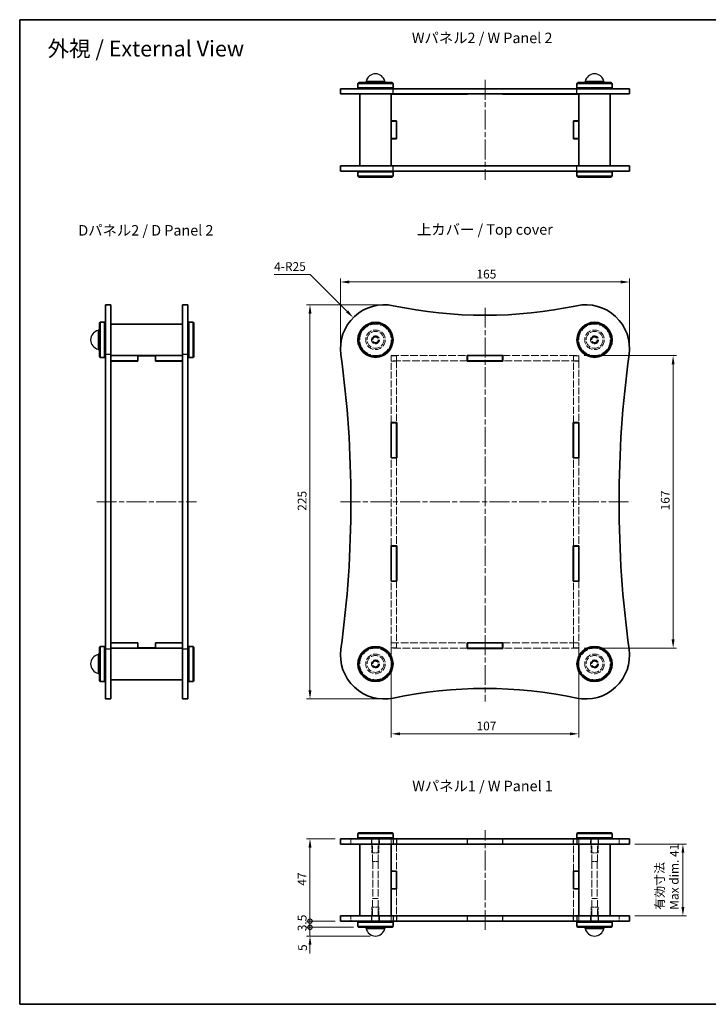
# Model space of a CAD drawing. Units: millimetres. Extents: x 29 to 3588, y 16 to 718.
# Drawn here: x 821 to 1214, y 16 to 578 of the extents above; entities that cross this region are included whole.
import ezdxf

# ---------------------------------------------------------------- set-up
doc = ezdxf.new("R2010")
doc.units = ezdxf.units.MM
doc.header["$LTSCALE"] = 2
doc.linetypes.add('CHAIN', pattern=[0.3543, 0.2362, -0.0295, 0.0591, -0.0295])
doc.linetypes.add('DASHED', pattern=[0.2067, 0.1654, -0.0413])
doc.layers.get('Defpoints').update_dxf_attribs({"lineweight": 25})
for name, color, linetype, lineweight in [('Border (ISO)', 7, 'Continuous', 35), ('Centerline (ISO)', 131, 'Continuous', 18), ('Dimension (ISO)', 7, 'Continuous', 18), ('Dimension (ISO) @ 1', 7, 'Continuous', 18), ('Hidden (ISO)', 7, 'DASHED', 18), ('Hidden Narrow (ISO)', 7, 'DASHED', 18), ('Symbol (ISO)', 7, 'Continuous', 18), ('TK1', 7, 'Continuous', 25), ('Visible (ISO)', 7, 'Continuous', 35), ('Visible Narrow (ISO)', 7, 'Continuous', 25)]:
    doc.layers.add(name, color=color, linetype=linetype, lineweight=lineweight)
doc.styles.add('Note Text (TK)', font='MS PGothic.ttf')
doc.dimstyles.new('Default - Method 1b (TK)', dxfattribs={"dimscale": 2, "dimtxt": 2.5, "dimasz": 2.5, "dimexe": 1, "dimexo": 1.5, "dimgap": 1, "dimtad": 1, "dimtoh": 1, "dimrnd": 1e-08, "dimdsep": 46, "dimtxsty": 'Note Text (TK)', "dimcen": 0.09, "dimdle": 5, "dimclrd": 100, "dimclre": 100, "dimclrt": 7, "dimadec": 1, "dimazin": 1, "dimtfac": 1, "dimtmove": 0, "dimatfit": 3, "dimfxl": 1, "dimtolj": 1, "dimlwd": -1, "dimlwe": -1, "dimarcsym": 0})

# ---------------------------------------------------------------- blocks, each defined once
blk = doc.blocks.new('図面枠 tk図枠')
at = {"layer": 'Border (ISO)'}
for p, q in [((14.5, 289), (405.5, 289)), ((14.5, 289), (14.5, 8)), ((14.5, 8), (405.5, 8))]:
    blk.add_line(p, q, dxfattribs=at)
blk = doc.blocks.new('*D18')
at = {"layer": 'Defpoints', "color": 0}
for p in [(1169.06, 428.28), (1004.06, 390.28), (1169.06, 390.28)]:
    blk.add_point(p, dxfattribs=at)
at = {"layer": 'Dimension (ISO)', "color": 100}
for p, q in [((1004.06, 393.28), (1004.06, 430.28)), ((1009.06, 428.28), (1164.06, 428.28)), ((1169.06, 393.28), (1169.06, 430.28))]:
    blk.add_line(p, q, dxfattribs=at)
for points in [[(1009.06, 429.11), (1009.06, 427.44), (1004.06, 428.28)], [(1164.06, 429.11), (1164.06, 427.44), (1169.06, 428.28)]]:
    blk.add_solid(points, dxfattribs=at)
at = {"layer": 'Dimension (ISO)', "color": 7, "insert": (1081.67, 432.78), "char_height": 5, "attachment_point": 4, "style": 'Note Text (TK)'}
blk.add_mtext('\\A1;165', dxfattribs=at)
blk = doc.blocks.new('*D19')
at = {"layer": 'Defpoints', "color": 0}
for p in [(1029.06, 415.28), (986.68, 190.28), (1029.06, 190.28)]:
    blk.add_point(p, dxfattribs=at)
at = {"layer": 'Dimension (ISO)', "color": 100}
for p, q in [((1026.06, 415.28), (984.68, 415.28)), ((986.68, 410.28), (986.68, 195.28)), ((1026.06, 190.28), (984.68, 190.28))]:
    blk.add_line(p, q, dxfattribs=at)
for points in [[(985.85, 410.28), (987.52, 410.28), (986.68, 415.28)], [(985.85, 195.28), (987.52, 195.28), (986.68, 190.28)]]:
    blk.add_solid(points, dxfattribs=at)
at = {"layer": 'Dimension (ISO)', "color": 7, "insert": (982.18, 297.69), "char_height": 5, "attachment_point": 4, "rotation": 90, "style": 'Note Text (TK)'}
blk.add_mtext('\\A1;225', dxfattribs=at)
blk = doc.blocks.new('*D20')
at = {"layer": 'Defpoints', "color": 0}
for p in [(1011.38, 407.96), (1029.06, 390.28)]:
    blk.add_point(p, dxfattribs=at)
at = {"layer": 'Dimension (ISO)', "color": 100}
for p, q in [((966.24, 432.6), (986.74, 432.6)), ((986.74, 432.6), (1007.85, 411.49))]:
    blk.add_line(p, q, dxfattribs=at)
blk.add_solid([(1008.44, 412.08), (1007.26, 410.9), (1011.38, 407.96)], dxfattribs=at)
at = {"layer": 'Dimension (ISO)', "color": 7, "insert": (966.24, 437.1), "char_height": 5, "attachment_point": 4, "style": 'Note Text (TK)'}
blk.add_mtext('\\A1;4-R25', dxfattribs=at)
blk = doc.blocks.new('*D21')
at = {"layer": 'Defpoints', "color": 0}
for p in [(1033.06, 222.38), (1140.06, 222.38), (1140.06, 170.38)]:
    blk.add_point(p, dxfattribs=at)
at = {"layer": 'Dimension (ISO)', "color": 100}
for p, q in [((1033.06, 219.38), (1033.06, 168.38)), ((1140.06, 219.38), (1140.06, 168.38)), ((1038.06, 170.38), (1135.06, 170.38))]:
    blk.add_line(p, q, dxfattribs=at)
for points in [[(1038.06, 171.21), (1038.06, 169.54), (1033.06, 170.38)], [(1135.06, 171.21), (1135.06, 169.54), (1140.06, 170.38)]]:
    blk.add_solid(points, dxfattribs=at)
at = {"layer": 'Dimension (ISO)', "color": 7, "insert": (1081.72, 174.88), "char_height": 5, "attachment_point": 4, "style": 'Note Text (TK)'}
blk.add_mtext('\\A1;107', dxfattribs=at)
blk = doc.blocks.new('*D22')
at = {"layer": 'Defpoints', "color": 0}
for p in [(1140.06, 386.28), (1140.06, 219.28), (1193.92, 219.28)]:
    blk.add_point(p, dxfattribs=at)
at = {"layer": 'Dimension (ISO)', "color": 100}
for p, q in [((1143.06, 386.28), (1195.92, 386.28)), ((1193.92, 381.28), (1193.92, 224.28)), ((1143.06, 219.28), (1195.92, 219.28))]:
    blk.add_line(p, q, dxfattribs=at)
for points in [[(1193.08, 381.28), (1194.75, 381.28), (1193.92, 386.28)], [(1193.08, 224.28), (1194.75, 224.28), (1193.92, 219.28)]]:
    blk.add_solid(points, dxfattribs=at)
at = {"layer": 'Dimension (ISO)', "color": 7, "insert": (1189.42, 297.93), "char_height": 5, "attachment_point": 4, "rotation": 90, "style": 'Note Text (TK)'}
blk.add_mtext('\\A1;167', dxfattribs=at)
blk = doc.blocks.new('_DotSmall')
at = {"color": 0, "linetype": 'ByBlock', "const_width": 0.5}
blk.add_lwpolyline([(-0.0625, 0, 1), (0.0625, 0, 1)], format="xyb", close=True, dxfattribs=at)
blk = doc.blocks.new('*D23')
at = {"layer": 'Defpoints', "color": 0}
for p in [(1004.06, 110.46), (986.68, 63.46), (1004.06, 63.46)]:
    blk.add_point(p, dxfattribs=at)
at = {"layer": 'Dimension (ISO)', "color": 100}
for p, q in [((1001.06, 110.46), (984.68, 110.46)), ((986.68, 105.46), (986.68, 63.46)), ((1001.06, 63.46), (984.68, 63.46))]:
    blk.add_line(p, q, dxfattribs=at)
blk.add_solid([(985.85, 105.46), (987.52, 105.46), (986.68, 110.46)], dxfattribs=at)
at = {"layer": 'Dimension (ISO)', "color": 100, "xscale": 5, "yscale": 5, "zscale": 5, "rotation": 270}
blk.add_blockref('_DotSmall', (986.68, 63.46), dxfattribs=at)
at = {"layer": 'Dimension (ISO)', "color": 7, "insert": (982.18, 83.68), "char_height": 5, "attachment_point": 4, "rotation": 90, "style": 'Note Text (TK)'}
blk.add_mtext('\\A1;47', dxfattribs=at)
blk = doc.blocks.new('*D24')
at = {"layer": 'Defpoints', "color": 0}
for p in [(1169.06, 107.46), (1169.06, 66.46), (1199.51, 66.46)]:
    blk.add_point(p, dxfattribs=at)
at = {"layer": 'Dimension (ISO)', "color": 100}
for p, q in [((1172.06, 107.46), (1201.51, 107.46)), ((1199.51, 102.46), (1199.51, 71.46)), ((1172.06, 66.46), (1201.51, 66.46))]:
    blk.add_line(p, q, dxfattribs=at)
for points in [[(1198.68, 102.46), (1200.35, 102.46), (1199.51, 107.46)], [(1198.68, 71.46), (1200.35, 71.46), (1199.51, 66.46)]]:
    blk.add_solid(points, dxfattribs=at)
at = {"layer": 'Dimension (ISO)', "color": 7, "insert": (1190.38, 69.95), "char_height": 5, "attachment_point": 4, "rotation": 90, "style": 'Note Text (TK)'}
blk.add_mtext('\\A1;有効寸法\\PMax dim. 41', dxfattribs=at)
blk = doc.blocks.new('*D27')
at = {"layer": 'Defpoints', "color": 0}
for p in [(1004.06, 63.46), (986.68, 59.96), (1014.56, 59.96)]:
    blk.add_point(p, dxfattribs=at)
at = {"layer": 'Dimension (ISO)', "color": 100}
for p, q in [((986.68, 63.46), (986.68, 68.46)), ((1001.06, 63.46), (984.68, 63.46)), ((986.68, 63.46), (986.68, 59.96)), ((1011.56, 59.96), (984.68, 59.96)), ((986.68, 59.96), (986.68, 54.96))]:
    blk.add_line(p, q, dxfattribs=at)
at = {"layer": 'Dimension (ISO)', "color": 100, "xscale": 5, "yscale": 5, "zscale": 5}
for p, rotation in [((986.68, 63.46), 270), ((986.68, 59.96), 90)]:
    blk.add_blockref('_DotSmall', p, dxfattribs=dict(at, rotation=rotation))
at = {"layer": 'Dimension (ISO)', "color": 7, "insert": (982.18, 57.7), "char_height": 5, "attachment_point": 4, "rotation": 90, "style": 'Note Text (TK)'}
blk.add_mtext('\\A1;3.5', dxfattribs=at)
blk = doc.blocks.new('*D61')
at = {"layer": 'Defpoints', "color": 0}
for p in [(1014.56, 59.96), (986.68, 54.98), (1024.06, 54.98)]:
    blk.add_point(p, dxfattribs=at)
at = {"layer": 'Dimension (ISO)', "color": 100}
for p, q in [((986.68, 59.96), (986.68, 64.96)), ((1011.56, 59.96), (984.68, 59.96)), ((986.68, 59.96), (986.68, 54.98)), ((1021.06, 54.98), (984.68, 54.98)), ((986.68, 49.98), (986.68, 44.98))]:
    blk.add_line(p, q, dxfattribs=at)
blk.add_solid([(985.85, 49.98), (987.52, 49.98), (986.68, 54.98)], dxfattribs=at)
at = {"layer": 'Dimension (ISO)', "color": 100, "xscale": 5, "yscale": 5, "zscale": 5, "rotation": 270}
blk.add_blockref('_DotSmall', (986.68, 59.96), dxfattribs=at)
at = {"layer": 'Dimension (ISO)', "color": 7, "insert": (982.45, 46.42), "char_height": 5, "attachment_point": 4, "rotation": 90, "style": 'Note Text (TK)'}
blk.add_mtext('\\A1;5', dxfattribs=at)

msp = doc.modelspace()

# ---------------------------------------------------------------- linework, layer by layer
for centre, radius, start, end in [((1024.07, 541.569), 5.521, 90.10906, 166.97283), ((1024.061, 541.584), 5.506, 12.90631, 90.0118), ((1149.07, 541.569), 5.521, 90.10906, 166.97283), ((1149.061, 541.584), 5.506, 12.90631, 90.0118), ((866.985, 395.279), 5.506, 102.90631, 180.0118), ((867, 395.289), 5.521, 180.10906, 256.97283), ((866.985, 210.279), 5.506, 102.90631, 180.0118), ((867, 210.289), 5.521, 180.10906, 256.97283), ((1024.058, 60.487), 5.506, 192.90631, 270.0118), ((1024.049, 60.502), 5.521, 270.10906, 346.97283), ((1149.058, 60.487), 5.506, 192.90631, 270.0118), ((1149.049, 60.502), 5.521, 270.10906, 346.97283)]:
    msp.add_arc(centre, radius, start, end)
at = {"layer": 'Centerline (ISO)', "linetype": 'CHAIN', "ltscale": 23.990969}
for p, q in [((1086.559, 543.614), (1086.559, 486.614)), ((1086.559, 413.607), (1086.559, 188.828)), ((864.955, 302.778), (921.955, 302.778)), ((1004.139, 302.778), (1170.006, 302.778)), ((1086.559, 58.457), (1086.559, 115.457))]:
    msp.add_line(p, q, dxfattribs=at)
at = {"layer": 'Hidden (ISO)', "ltscale": 13.122884}
for p, q in [((1033.059, 386.278), (1076.459, 386.278)), ((1076.459, 383.278), (1033.059, 383.278)), ((1096.659, 386.278), (1140.059, 386.278)), ((1140.059, 383.278), (1096.659, 383.278)), ((1033.059, 222.278), (1076.459, 222.278)), ((1076.459, 219.278), (1033.059, 219.278)), ((1096.659, 222.278), (1140.059, 222.278)), ((1140.059, 219.278), (1096.659, 219.278))]:
    msp.add_line(p, q, dxfattribs=at)
at = {"layer": 'Hidden (ISO)', "ltscale": 2.856945}
for p, q in [((1033.059, 383.278), (1033.059, 386.278)), ((1036.059, 386.178), (1033.059, 386.178)), ((1033.059, 383.178), (1036.059, 383.178)), ((1036.059, 383.278), (1036.059, 386.278)), ((1137.059, 383.278), (1137.059, 386.278)), ((1137.059, 386.178), (1140.059, 386.178)), ((1140.059, 383.178), (1137.059, 383.178)), ((1140.059, 383.278), (1140.059, 386.278)), ((1033.059, 222.378), (1036.059, 222.378)), ((1033.059, 222.278), (1033.059, 219.278)), ((1036.059, 219.378), (1033.059, 219.378)), ((1036.059, 219.278), (1036.059, 222.278)), ((1140.059, 222.378), (1137.059, 222.378)), ((1137.059, 219.278), (1137.059, 222.278)), ((1137.059, 219.378), (1140.059, 219.378)), ((1140.059, 222.278), (1140.059, 219.278)), ((1010.059, 110.457), (1010.059, 107.457)), ((1021.809, 107.457), (1021.809, 110.457)), ((1026.309, 107.457), (1026.309, 110.457)), ((1032.959, 110.457), (1032.959, 107.457)), ((1036.059, 110.407), (1033.059, 110.407)), ((1036.159, 110.457), (1036.159, 107.457)), ((1076.459, 110.457), (1076.459, 107.457)), ((1096.659, 110.457), (1096.659, 107.457)), ((1136.959, 110.457), (1136.959, 107.457)), ((1140.059, 110.407), (1137.059, 110.407)), ((1140.159, 110.457), (1140.159, 107.457)), ((1146.809, 107.457), (1146.809, 110.457)), ((1151.309, 107.457), (1151.309, 110.457)), ((1163.059, 110.457), (1163.059, 107.457)), ((1010.059, 66.457), (1010.059, 63.457)), ((1021.809, 63.457), (1021.809, 66.457)), ((1026.309, 63.457), (1026.309, 66.457)), ((1032.959, 66.457), (1032.959, 63.457)), ((1036.059, 63.507), (1033.059, 63.507)), ((1036.159, 66.457), (1036.159, 63.457)), ((1076.459, 66.457), (1076.459, 63.457)), ((1096.659, 66.457), (1096.659, 63.457)), ((1136.959, 66.457), (1136.959, 63.457)), ((1140.059, 63.507), (1137.059, 63.507)), ((1140.159, 66.457), (1140.159, 63.457)), ((1146.809, 63.457), (1146.809, 66.457)), ((1151.309, 63.457), (1151.309, 66.457)), ((1163.059, 66.457), (1163.059, 63.457))]:
    msp.add_line(p, q, dxfattribs=at)
at = {"layer": 'Hidden (ISO)', "ltscale": 0.095135}
for p, q in [((1033.059, 383.178), (1033.059, 383.278)), ((1036.059, 383.178), (1036.059, 383.278)), ((1137.059, 383.178), (1137.059, 383.278)), ((1140.059, 383.178), (1140.059, 383.278)), ((1033.059, 222.378), (1033.059, 222.278)), ((1036.059, 222.378), (1036.059, 222.278)), ((1137.059, 222.378), (1137.059, 222.278)), ((1140.059, 222.378), (1140.059, 222.278))]:
    msp.add_line(p, q, dxfattribs=at)
at = {"layer": 'Hidden (ISO)', "ltscale": 12.12938}
for p, q in [((1033.059, 348.078), (1033.059, 383.178)), ((1036.059, 383.178), (1036.059, 348.078)), ((1137.059, 348.078), (1137.059, 383.178)), ((1140.059, 383.178), (1140.059, 348.078)), ((1033.059, 222.378), (1033.059, 257.478)), ((1036.059, 257.478), (1036.059, 222.378)), ((1137.059, 222.378), (1137.059, 257.478)), ((1140.059, 257.478), (1140.059, 222.378))]:
    msp.add_line(p, q, dxfattribs=at)
at = {"layer": 'Hidden (ISO)', "ltscale": 13.492448}
for p, q in [((1033.059, 277.678), (1033.059, 327.878)), ((1036.059, 327.878), (1036.059, 277.678)), ((1137.059, 277.678), (1137.059, 327.878)), ((1140.059, 327.878), (1140.059, 277.678))]:
    msp.add_line(p, q, dxfattribs=at)
at = {"layer": 'Hidden (ISO)', "ltscale": 7.618686}
for p, q in [((1022.059, 110.457), (1022.059, 102.457)), ((1026.059, 110.457), (1026.059, 102.457)), ((1147.059, 110.457), (1147.059, 102.457)), ((1151.059, 110.457), (1151.059, 102.457)), ((1022.059, 63.457), (1022.059, 71.457)), ((1026.059, 63.457), (1026.059, 71.457)), ((1147.059, 63.457), (1147.059, 71.457)), ((1151.059, 63.457), (1151.059, 71.457))]:
    msp.add_line(p, q, dxfattribs=at)
at = {"layer": 'Hidden (ISO)', "ltscale": 12.094824}
for p, q in [((1022.438, 97.457), (1022.438, 107.457)), ((1025.68, 97.457), (1025.68, 107.457)), ((1076.559, 110.407), (1096.559, 110.407)), ((1147.438, 97.457), (1147.438, 107.457)), ((1150.68, 97.457), (1150.68, 107.457)), ((1022.438, 66.457), (1022.438, 76.457)), ((1025.68, 66.457), (1025.68, 76.457)), ((1147.438, 66.457), (1147.438, 76.457)), ((1150.68, 66.457), (1150.68, 76.457)), ((1076.559, 63.507), (1096.559, 63.507))]:
    msp.add_line(p, q, dxfattribs=at)
at = {"layer": 'Hidden (ISO)', "ltscale": 2.809328}
for p, q in [((1033.059, 107.457), (1033.059, 110.407)), ((1036.059, 107.457), (1036.059, 110.407)), ((1076.559, 107.457), (1076.559, 110.407)), ((1096.559, 107.457), (1096.559, 110.407)), ((1137.059, 107.457), (1137.059, 110.407)), ((1140.059, 107.457), (1140.059, 110.407)), ((1033.059, 66.457), (1033.059, 63.507)), ((1036.059, 66.457), (1036.059, 63.507)), ((1076.559, 66.457), (1076.559, 63.507)), ((1096.559, 66.457), (1096.559, 63.507)), ((1137.059, 66.457), (1137.059, 63.507)), ((1140.059, 66.457), (1140.059, 63.507))]:
    msp.add_line(p, q, dxfattribs=at)
at = {"layer": 'Hidden (ISO)', "ltscale": 12.377036}
for p, q in [((1036.059, 107.407), (1036.059, 92.057)), ((1137.059, 92.057), (1137.059, 107.407)), ((1036.059, 81.857), (1036.059, 66.507)), ((1137.059, 66.507), (1137.059, 81.857))]:
    msp.add_line(p, q, dxfattribs=at)
at = {"layer": 'Hidden (ISO)', "ltscale": 5.983681}
for p, q in [((1022.059, 102.457), (1026.059, 102.457)), ((1147.059, 102.457), (1151.059, 102.457)), ((1026.059, 71.457), (1022.059, 71.457)), ((1151.059, 71.457), (1147.059, 71.457))]:
    msp.add_line(p, q, dxfattribs=at)
at = {"layer": 'Hidden (ISO)', "ltscale": 4.849754}
for p, q in [((1025.68, 97.457), (1022.438, 97.457)), ((1150.68, 97.457), (1147.438, 97.457)), ((1025.68, 76.457), (1022.438, 76.457)), ((1150.68, 76.457), (1147.438, 76.457))]:
    msp.add_line(p, q, dxfattribs=at)
at = {"layer": 'Hidden (ISO)', "ltscale": 0.023232}
for p, q in [((1022.459, 97.445), (1022.438, 97.457)), ((1025.659, 97.445), (1025.68, 97.457)), ((1147.459, 97.445), (1147.438, 97.457)), ((1150.659, 97.445), (1150.68, 97.457)), ((1022.459, 76.47), (1022.438, 76.457)), ((1025.659, 76.47), (1025.68, 76.457)), ((1147.459, 76.47), (1147.438, 76.457)), ((1150.659, 76.47), (1150.68, 76.457))]:
    msp.add_line(p, q, dxfattribs=at)
at = {"layer": 'Hidden (ISO)', "ltscale": 4.786925}
for p, q in [((1025.659, 97.445), (1022.459, 97.445)), ((1150.659, 97.445), (1147.459, 97.445)), ((1022.459, 76.47), (1025.659, 76.47)), ((1147.459, 76.47), (1150.659, 76.47))]:
    msp.add_line(p, q, dxfattribs=at)
at = {"layer": 'Hidden (ISO)', "ltscale": 12.684303}
for p, q in [((1022.459, 97.445), (1022.459, 76.47)), ((1025.659, 97.445), (1025.659, 76.47)), ((1147.459, 97.445), (1147.459, 76.47)), ((1150.659, 97.445), (1150.659, 76.47))]:
    msp.add_line(p, q, dxfattribs=at)
at = {"layer": 'Hidden (ISO)', "ltscale": 13.678923}
for centre in [(1024.059, 395.278), (1149.059, 395.278), (1024.059, 210.278), (1149.059, 210.278)]:
    msp.add_circle(centre, 9, dxfattribs=at)
at = {"layer": 'Hidden (ISO)', "ltscale": 12.159042}
for centre, radius in [((1024.059, 395.278), 5.6), ((1024.059, 395.278), 4.8), ((1149.059, 395.278), 5.6), ((1149.059, 395.278), 4.8), ((1024.059, 395.278), 1.6), ((1149.059, 395.278), 1.6), ((1024.059, 210.278), 5.6), ((1024.059, 210.278), 4.8), ((1149.059, 210.278), 5.6), ((1149.059, 210.278), 4.8), ((1024.059, 210.278), 1.6), ((1149.059, 210.278), 1.6)]:
    msp.add_circle(centre, radius, dxfattribs=at)
at = {"layer": 'Hidden (ISO)', "ltscale": 12.159048}
for centre in [(1024.059, 395.278), (1149.059, 395.278), (1024.059, 210.278), (1149.059, 210.278)]:
    msp.add_circle(centre, 4.8, dxfattribs=at)
at = {"layer": 'Hidden (ISO)', "ltscale": 11.399102}
for centre in [(1024.059, 395.278), (1149.059, 395.278), (1024.059, 210.278), (1149.059, 210.278)]:
    msp.add_circle(centre, 2.25, dxfattribs=at)
at = {"layer": 'Hidden (ISO)', "ltscale": 15.198803}
for centre in [(1024.059, 395.278), (1149.059, 395.278), (1024.059, 210.278), (1149.059, 210.278)]:
    msp.add_circle(centre, 2, dxfattribs=at)
at = {"layer": 'Hidden (ISO)', "ltscale": 12.31863}
for centre in [(1024.059, 395.278), (1149.059, 395.278), (1024.059, 210.278), (1149.059, 210.278)]:
    msp.add_circle(centre, 1.621, dxfattribs=at)
at = {"layer": 'Hidden Narrow (ISO)', "ltscale": 2.856945}
for p, q in [((1004.293, 110.457), (1004.293, 107.457)), ((1168.825, 110.457), (1168.825, 107.457)), ((1004.293, 66.457), (1004.293, 63.457)), ((1168.825, 66.457), (1168.825, 63.457))]:
    msp.add_line(p, q, dxfattribs=at)
at = {"layer": 'TK1'}
for points in [[(1018.559, 542.114), (1029.559, 542.114), (1029.559, 542.814), (1018.559, 542.814)], [(1143.559, 542.114), (1154.559, 542.114), (1154.559, 542.814), (1143.559, 542.814)], [(866.455, 389.778), (866.455, 400.778), (865.755, 400.778), (865.755, 389.778)], [(866.455, 204.778), (866.455, 215.778), (865.755, 215.778), (865.755, 204.778)], [(1029.559, 59.957), (1018.559, 59.957), (1018.559, 59.257), (1029.559, 59.257)], [(1154.559, 59.957), (1143.559, 59.957), (1143.559, 59.257), (1154.559, 59.257)]]:
    msp.add_lwpolyline(points, close=True, dxfattribs=at)
at = {"layer": 'Visible (ISO)'}
for p, q in [((1014.559, 542.114), (1014.059, 541.614)), ((1034.059, 541.614), (1014.059, 541.614)), ((1014.059, 541.614), (1014.059, 539.114)), ((1014.559, 542.114), (1033.559, 542.114)), ((1033.559, 542.114), (1034.059, 541.614)), ((1034.059, 541.614), (1034.059, 539.114)), ((1139.559, 542.114), (1139.059, 541.614)), ((1159.059, 541.614), (1139.059, 541.614)), ((1139.059, 541.614), (1139.059, 539.114)), ((1139.559, 542.114), (1158.559, 542.114)), ((1158.559, 542.114), (1159.059, 541.614)), ((1159.059, 541.614), (1159.059, 539.114)), ((1034.221, 538.614), (1004.059, 538.614)), ((1004.059, 535.614), (1004.059, 538.614)), ((1004.059, 535.614), (1034.221, 535.614)), ((1014.059, 539.114), (1034.059, 539.114)), ((1014.559, 538.614), (1014.059, 539.114)), ((1015.059, 535.614), (1015.059, 494.614)), ((1033.059, 535.614), (1033.059, 494.614)), ((1076.559, 535.564), (1033.059, 535.564)), ((1033.559, 538.614), (1034.059, 539.114)), ((1034.221, 538.614), (1138.898, 538.614)), ((1138.898, 535.614), (1034.221, 535.614)), ((1036.059, 535.564), (1036.059, 535.614)), ((1076.559, 535.564), (1076.559, 535.614)), ((1096.559, 535.564), (1096.559, 535.614)), ((1140.059, 535.564), (1096.559, 535.564)), ((1137.059, 535.564), (1137.059, 535.614)), ((1169.059, 538.614), (1138.898, 538.614)), ((1138.898, 535.614), (1169.059, 535.614)), ((1139.059, 539.114), (1159.059, 539.114)), ((1139.559, 538.614), (1139.059, 539.114)), ((1140.059, 535.614), (1140.059, 494.614)), ((1158.059, 535.614), (1158.059, 494.614)), ((1158.559, 538.614), (1159.059, 539.114)), ((1169.059, 535.614), (1169.059, 538.614)), ((1033.059, 520.214), (1036.059, 520.214)), ((1033.059, 520.114), (1036.059, 520.114)), ((1036.059, 520.214), (1036.059, 510.014)), ((1137.059, 520.214), (1140.059, 520.214)), ((1137.059, 510.014), (1137.059, 520.214)), ((1140.059, 520.114), (1137.059, 520.114)), ((1036.059, 510.114), (1033.059, 510.114)), ((1036.059, 510.014), (1033.059, 510.014)), ((1137.059, 510.114), (1140.059, 510.114)), ((1140.059, 510.014), (1137.059, 510.014)), ((1034.221, 494.614), (1004.059, 494.614)), ((1004.059, 491.614), (1004.059, 494.614)), ((1033.059, 494.664), (1076.559, 494.664)), ((1034.221, 494.614), (1138.898, 494.614)), ((1036.059, 494.664), (1036.059, 494.614)), ((1076.559, 494.664), (1076.559, 494.614)), ((1096.559, 494.664), (1140.059, 494.664)), ((1096.559, 494.664), (1096.559, 494.614)), ((1137.059, 494.664), (1137.059, 494.614)), ((1169.059, 494.614), (1138.898, 494.614)), ((1169.059, 491.614), (1169.059, 494.614)), ((1004.059, 491.614), (1034.221, 491.614)), ((1014.559, 491.614), (1014.059, 491.114)), ((1034.059, 491.114), (1014.059, 491.114)), ((1014.059, 488.614), (1014.059, 491.114)), ((1033.559, 491.614), (1034.059, 491.114)), ((1034.059, 488.614), (1034.059, 491.114)), ((1138.898, 491.614), (1034.221, 491.614)), ((1138.898, 491.614), (1169.059, 491.614)), ((1139.559, 491.614), (1139.059, 491.114)), ((1159.059, 491.114), (1139.059, 491.114)), ((1139.059, 488.614), (1139.059, 491.114)), ((1158.559, 491.614), (1159.059, 491.114)), ((1159.059, 488.614), (1159.059, 491.114)), ((1014.059, 488.614), (1034.059, 488.614)), ((1014.559, 488.114), (1014.059, 488.614)), ((1033.559, 488.114), (1014.559, 488.114)), ((1033.559, 488.114), (1034.059, 488.614)), ((1139.059, 488.614), (1159.059, 488.614)), ((1139.559, 488.114), (1139.059, 488.614)), ((1158.559, 488.114), (1139.559, 488.114)), ((1158.559, 488.114), (1159.059, 488.614)), ((869.955, 415.278), (869.955, 386.866)), ((872.955, 415.278), (869.955, 415.278)), ((872.955, 386.866), (872.955, 415.278)), ((913.955, 415.278), (913.955, 386.866)), ((916.955, 415.278), (913.955, 415.278)), ((916.955, 386.866), (916.955, 415.278)), ((866.455, 404.778), (866.955, 405.278)), ((866.455, 385.778), (866.455, 404.778)), ((866.955, 405.278), (866.955, 385.278)), ((866.955, 405.278), (869.455, 405.278)), ((869.455, 385.278), (869.455, 405.278)), ((869.955, 404.778), (869.455, 405.278)), ((916.955, 404.778), (917.455, 405.278)), ((917.455, 405.278), (917.455, 385.278)), ((919.955, 405.278), (917.455, 405.278)), ((919.955, 385.278), (919.955, 405.278)), ((920.455, 404.778), (919.955, 405.278)), ((920.455, 404.778), (920.455, 385.778)), ((872.955, 404.278), (913.955, 404.278)), ((866.455, 385.778), (866.955, 385.278)), ((866.955, 385.278), (869.455, 385.278)), ((869.955, 385.778), (869.455, 385.278)), ((869.955, 218.691), (869.955, 386.866)), ((872.955, 386.866), (872.955, 218.691)), ((872.955, 386.278), (913.955, 386.278)), ((873.005, 383.278), (872.955, 383.278)), ((873.005, 383.278), (873.005, 386.278)), ((888.355, 383.278), (873.005, 383.278)), ((888.455, 383.178), (873.005, 383.178)), ((873.005, 383.178), (873.005, 347.978)), ((888.355, 383.278), (888.355, 386.278)), ((888.455, 383.278), (888.355, 383.278)), ((888.455, 383.178), (888.455, 386.178)), ((898.455, 386.178), (888.455, 386.178)), ((898.455, 383.178), (898.455, 386.178)), ((898.555, 383.278), (898.455, 383.278)), ((913.905, 383.178), (898.455, 383.178)), ((898.555, 386.278), (898.555, 383.278)), ((913.905, 383.278), (898.555, 383.278)), ((913.905, 383.278), (913.905, 386.278)), ((913.905, 383.278), (913.955, 383.278)), ((913.905, 347.978), (913.905, 383.178)), ((913.955, 218.691), (913.955, 386.866)), ((916.955, 386.866), (916.955, 218.691)), ((916.955, 385.778), (917.455, 385.278)), ((919.955, 385.278), (917.455, 385.278)), ((920.455, 385.778), (919.955, 385.278)), ((1076.459, 383.178), (1076.459, 386.378)), ((1076.459, 386.378), (1096.659, 386.378)), ((1076.459, 386.278), (1076.559, 386.278)), ((1076.559, 383.278), (1076.459, 383.278)), ((1096.659, 383.178), (1076.459, 383.178)), ((1076.559, 386.278), (1096.559, 386.278)), ((1076.559, 383.278), (1076.559, 386.278)), ((1096.559, 383.278), (1076.559, 383.278)), ((1096.559, 386.278), (1096.659, 386.278)), ((1096.559, 386.278), (1096.559, 383.278)), ((1096.659, 383.278), (1096.559, 383.278)), ((1096.659, 386.378), (1096.659, 383.178)), ((873.005, 347.978), (872.955, 347.978)), ((913.905, 347.978), (913.955, 347.978)), ((1032.959, 327.878), (1032.959, 348.078)), ((1032.959, 348.078), (1036.159, 348.078)), ((1033.059, 347.978), (1033.059, 348.078)), ((1033.059, 347.978), (1036.059, 347.978)), ((1033.059, 327.978), (1033.059, 347.978)), ((1036.059, 348.078), (1036.059, 347.978)), ((1036.059, 347.978), (1036.059, 327.978)), ((1036.159, 348.078), (1036.159, 327.878)), ((1136.959, 327.878), (1136.959, 348.078)), ((1136.959, 348.078), (1140.159, 348.078)), ((1137.059, 347.978), (1137.059, 348.078)), ((1137.059, 347.978), (1140.059, 347.978)), ((1137.059, 327.978), (1137.059, 347.978)), ((1140.059, 348.078), (1140.059, 347.978)), ((1140.059, 347.978), (1140.059, 327.978)), ((1140.159, 348.078), (1140.159, 327.878)), ((873.005, 327.978), (872.955, 327.978)), ((873.005, 327.978), (873.005, 277.578)), ((913.905, 277.578), (913.905, 327.978)), ((913.905, 327.978), (913.955, 327.978)), ((1036.159, 327.878), (1032.959, 327.878)), ((1033.059, 327.878), (1033.059, 327.978)), ((1036.059, 327.978), (1033.059, 327.978)), ((1036.059, 327.978), (1036.059, 327.878)), ((1140.159, 327.878), (1136.959, 327.878)), ((1137.059, 327.878), (1137.059, 327.978)), ((1140.059, 327.978), (1137.059, 327.978)), ((1140.059, 327.978), (1140.059, 327.878)), ((873.005, 277.578), (872.955, 277.578)), ((913.905, 277.578), (913.955, 277.578)), ((1032.959, 277.678), (1036.159, 277.678)), ((1032.959, 257.478), (1032.959, 277.678)), ((1033.059, 277.578), (1033.059, 277.678)), ((1033.059, 277.578), (1036.059, 277.578)), ((1033.059, 257.578), (1033.059, 277.578)), ((1036.059, 277.678), (1036.059, 277.578)), ((1036.059, 277.578), (1036.059, 257.578)), ((1036.159, 277.678), (1036.159, 257.478)), ((1136.959, 277.678), (1140.159, 277.678)), ((1136.959, 257.478), (1136.959, 277.678)), ((1137.059, 277.578), (1137.059, 277.678)), ((1137.059, 277.578), (1140.059, 277.578)), ((1137.059, 257.578), (1137.059, 277.578)), ((1140.059, 277.678), (1140.059, 277.578)), ((1140.059, 277.578), (1140.059, 257.578)), ((1140.159, 277.678), (1140.159, 257.478)), ((873.005, 257.578), (872.955, 257.578)), ((873.005, 257.578), (873.005, 222.378)), ((913.905, 222.378), (913.905, 257.578)), ((913.905, 257.578), (913.955, 257.578)), ((1036.159, 257.478), (1032.959, 257.478)), ((1033.059, 257.478), (1033.059, 257.578)), ((1036.059, 257.578), (1033.059, 257.578)), ((1036.059, 257.578), (1036.059, 257.478)), ((1140.159, 257.478), (1136.959, 257.478)), ((1137.059, 257.478), (1137.059, 257.578)), ((1140.059, 257.578), (1137.059, 257.578)), ((1140.059, 257.578), (1140.059, 257.478)), ((866.455, 219.778), (866.955, 220.278)), ((866.455, 200.778), (866.455, 219.778)), ((866.955, 220.278), (866.955, 200.278)), ((866.955, 220.278), (869.455, 220.278)), ((869.455, 200.278), (869.455, 220.278)), ((869.955, 219.778), (869.455, 220.278)), ((873.005, 222.278), (872.955, 222.278)), ((872.955, 219.278), (913.955, 219.278)), ((873.005, 222.378), (888.455, 222.378)), ((873.005, 222.278), (888.355, 222.278)), ((873.005, 222.278), (873.005, 219.278)), ((888.355, 219.278), (888.355, 222.278)), ((888.355, 222.278), (888.455, 222.278)), ((888.455, 222.378), (888.455, 219.378)), ((898.455, 219.378), (888.455, 219.378)), ((898.455, 222.378), (913.905, 222.378)), ((898.455, 222.378), (898.455, 219.378)), ((898.455, 222.278), (898.555, 222.278)), ((898.555, 222.278), (898.555, 219.278)), ((898.555, 222.278), (913.905, 222.278)), ((913.905, 222.278), (913.905, 219.278)), ((913.905, 222.278), (913.955, 222.278)), ((916.955, 219.778), (917.455, 220.278)), ((917.455, 220.278), (917.455, 200.278)), ((919.955, 220.278), (917.455, 220.278)), ((919.955, 200.278), (919.955, 220.278)), ((920.455, 219.778), (919.955, 220.278)), ((920.455, 219.778), (920.455, 200.778)), ((1076.459, 219.178), (1076.459, 222.378)), ((1076.459, 222.378), (1096.659, 222.378)), ((1076.459, 222.278), (1076.559, 222.278)), ((1076.559, 219.278), (1076.459, 219.278)), ((1096.559, 222.278), (1076.559, 222.278)), ((1076.559, 222.278), (1076.559, 219.278)), ((1076.559, 219.278), (1096.559, 219.278)), ((1096.559, 222.278), (1096.659, 222.278)), ((1096.559, 219.278), (1096.559, 222.278)), ((1096.659, 219.278), (1096.559, 219.278)), ((1096.659, 222.378), (1096.659, 219.178)), ((869.955, 218.691), (869.955, 190.278)), ((872.955, 190.278), (872.955, 218.691)), ((913.955, 218.691), (913.955, 190.278)), ((916.955, 190.278), (916.955, 218.691)), ((1096.659, 219.178), (1076.459, 219.178)), ((866.455, 200.778), (866.955, 200.278)), ((866.955, 200.278), (869.455, 200.278)), ((869.955, 200.778), (869.455, 200.278)), ((872.955, 201.278), (913.955, 201.278)), ((916.955, 200.778), (917.455, 200.278)), ((919.955, 200.278), (917.455, 200.278)), ((920.455, 200.778), (919.955, 200.278)), ((872.955, 190.278), (869.955, 190.278)), ((916.955, 190.278), (913.955, 190.278)), ((1014.559, 113.957), (1014.059, 113.457)), ((1034.059, 113.457), (1014.059, 113.457)), ((1014.059, 113.457), (1014.059, 110.957)), ((1014.559, 113.957), (1033.559, 113.957)), ((1033.559, 113.957), (1034.059, 113.457)), ((1034.059, 113.457), (1034.059, 110.957)), ((1139.559, 113.957), (1139.059, 113.457)), ((1159.059, 113.457), (1139.059, 113.457)), ((1139.059, 113.457), (1139.059, 110.957)), ((1139.559, 113.957), (1158.559, 113.957)), ((1158.559, 113.957), (1159.059, 113.457)), ((1159.059, 113.457), (1159.059, 110.957)), ((1034.221, 110.457), (1004.059, 110.457)), ((1004.059, 110.457), (1004.059, 107.457)), ((1004.059, 107.457), (1034.221, 107.457)), ((1014.059, 110.957), (1034.059, 110.957)), ((1014.559, 110.457), (1014.059, 110.957)), ((1015.059, 66.457), (1015.059, 107.457)), ((1033.059, 66.457), (1033.059, 107.457)), ((1076.559, 107.407), (1033.059, 107.407)), ((1033.559, 110.457), (1034.059, 110.957)), ((1034.221, 110.457), (1138.898, 110.457)), ((1138.898, 107.457), (1034.221, 107.457)), ((1036.059, 107.407), (1036.059, 107.457)), ((1076.559, 107.407), (1076.559, 107.457)), ((1096.559, 107.407), (1096.559, 107.457)), ((1140.059, 107.407), (1096.559, 107.407)), ((1137.059, 107.407), (1137.059, 107.457)), ((1169.059, 110.457), (1138.898, 110.457)), ((1138.898, 107.457), (1169.059, 107.457)), ((1139.059, 110.957), (1159.059, 110.957)), ((1139.559, 110.457), (1139.059, 110.957)), ((1140.059, 66.457), (1140.059, 107.457)), ((1158.059, 66.457), (1158.059, 107.457)), ((1158.559, 110.457), (1159.059, 110.957)), ((1169.059, 110.457), (1169.059, 107.457)), ((1033.059, 92.057), (1036.059, 92.057)), ((1036.059, 91.957), (1033.059, 91.957)), ((1036.059, 92.057), (1036.059, 81.857)), ((1137.059, 92.057), (1140.059, 92.057)), ((1137.059, 81.857), (1137.059, 92.057)), ((1137.059, 91.957), (1140.059, 91.957)), ((1033.059, 81.957), (1036.059, 81.957)), ((1036.059, 81.857), (1033.059, 81.857)), ((1140.059, 81.957), (1137.059, 81.957)), ((1140.059, 81.857), (1137.059, 81.857)), ((1034.221, 66.457), (1004.059, 66.457)), ((1004.059, 66.457), (1004.059, 63.457)), ((1004.059, 63.457), (1034.221, 63.457)), ((1014.559, 63.457), (1014.059, 62.957)), ((1034.059, 62.957), (1014.059, 62.957)), ((1014.059, 60.457), (1014.059, 62.957)), ((1033.059, 66.507), (1076.559, 66.507)), ((1033.559, 63.457), (1034.059, 62.957)), ((1034.059, 60.457), (1034.059, 62.957)), ((1034.221, 66.457), (1138.898, 66.457)), ((1138.898, 63.457), (1034.221, 63.457)), ((1036.059, 66.507), (1036.059, 66.457)), ((1076.559, 66.507), (1076.559, 66.457)), ((1096.559, 66.507), (1140.059, 66.507)), ((1096.559, 66.507), (1096.559, 66.457)), ((1137.059, 66.507), (1137.059, 66.457)), ((1169.059, 66.457), (1138.898, 66.457)), ((1138.898, 63.457), (1169.059, 63.457)), ((1139.559, 63.457), (1139.059, 62.957)), ((1159.059, 62.957), (1139.059, 62.957)), ((1139.059, 60.457), (1139.059, 62.957)), ((1158.559, 63.457), (1159.059, 62.957)), ((1159.059, 60.457), (1159.059, 62.957)), ((1169.059, 66.457), (1169.059, 63.457)), ((1014.059, 60.457), (1034.059, 60.457)), ((1014.559, 59.957), (1014.059, 60.457)), ((1033.559, 59.957), (1014.559, 59.957)), ((1033.559, 59.957), (1034.059, 60.457)), ((1139.059, 60.457), (1159.059, 60.457)), ((1139.559, 59.957), (1139.059, 60.457)), ((1158.559, 59.957), (1139.559, 59.957)), ((1158.559, 59.957), (1159.059, 60.457))]:
    msp.add_line(p, q, dxfattribs=at)
for centre, radius in [((1024.059, 395.278), 10), ((1024.059, 395.278), 9.5), ((1149.059, 395.278), 10), ((1149.059, 395.278), 9.5), ((1024.059, 210.278), 10), ((1024.059, 210.278), 9.5), ((1149.059, 210.278), 10), ((1149.059, 210.278), 9.5)]:
    msp.add_circle(centre, radius, dxfattribs=at)
for centre, radius, start, end in [((1029.059, 390.278), 25, 78.08574, 187.84543), ((1086.559, 662.799), 253.521, 258.08574, 281.91426), ((1144.059, 390.278), 25, 352.15457, 101.91426), ((394.039, 302.778), 616.021, 352.154574, 7.845426), ((1779.08, 302.778), 616.021, 172.154574, 187.845426), ((1029.059, 215.278), 25, 172.15457, 281.91426), ((1144.059, 215.278), 25, 258.08574, 7.84543), ((1086.559, -57.243), 253.521, 78.08574, 101.91426)]:
    msp.add_arc(centre, radius, start, end, dxfattribs=at)
at = {"layer": 'Visible Narrow (ISO)'}
for p, q in [((1034.221, 535.614), (1034.221, 538.614)), ((1138.898, 535.614), (1138.898, 538.614)), ((1034.221, 491.614), (1034.221, 494.614)), ((1138.898, 491.614), (1138.898, 494.614)), ((872.955, 386.866), (869.955, 386.866)), ((916.955, 386.866), (913.955, 386.866)), ((872.955, 218.691), (869.955, 218.691)), ((916.955, 218.691), (913.955, 218.691)), ((1034.221, 110.457), (1034.221, 107.457)), ((1138.898, 110.457), (1138.898, 107.457)), ((1034.221, 66.457), (1034.221, 63.457)), ((1138.898, 66.457), (1138.898, 63.457))]:
    msp.add_line(p, q, dxfattribs=at)

# ---------------------------------------------------------------- block references
at = {"xscale": 2, "yscale": 2, "zscale": 2}
msp.add_blockref('図面枠 tk図枠', (792, 0), dxfattribs=at)

# ---------------------------------------------------------------- texts
at = {"layer": 'Symbol (ISO)', "color": 7, "attachment_point": 4, "line_spacing_factor": 1.5, "style": 'Note Text (TK)'}
for s, insert, char_height, width in [('{\\fＭＳ Ｐゴシック|b0|i0;\\H6.0000;Wパネル2 / W Panel 2}', (1044.841, 567.604), 6, 84.77193), ('{\\fＭＳ Ｐゴシック|b0|i0;\\H9.0000;外視 / External View}', (836.929, 561.494), 9, 118.8421), ('{\\fＭＳ Ｐゴシック|b0|i0;\\H6.0000;Dパネル2 / D Panel 2}', (854.478, 457.777), 6, 83.08772), ('{\\fＭＳ Ｐゴシック|b0|i0;\\H6.0000;上カバー / Top cover}', (1047.727, 458.255), 6, 81.96491), ('{\\fＭＳ Ｐゴシック|b0|i0;\\H6.0000;Wパネル1 / W Panel 1}', (1045.046, 140.605), 6, 84.77193)]:
    msp.add_mtext(s, dxfattribs=dict(at, insert=insert, char_height=char_height, width=width))

# ---------------------------------------------------------------- dimensions: what is measured, and where the dimension line sits
at = {"layer": 'Dimension (ISO) @ 1', "color": 100}
dim = msp.add_radius_dim(center=(1029.059, 390.278), mpoint=(1011.382, 407.956), text='4-<>', dimstyle='Default - Method 1b (TK)', override={"dimscale": 1, "dimtxt": 5, "dimasz": 5, "dimexe": 2, "dimexo": 3, "dimgap": 2, "dimtih": 1, "dimdec": 2, "dimcen": 0, "dimtp": 0, "dimtm": 0, "dimtdec": 2, "dimtix": 0, "dimtofl": 0, "dimtmove": 0, "dimatfit": 3}, dxfattribs=at)
dim.commit()
dim.dimension.update_dxf_attribs({"geometry": '*D20', "text_midpoint": (975.47, 432.602), "dimtype": 132})
for base, p1, p2, angle, override, picture, middle in [((1169.059, 428.278), (1004.059, 390.278), (1169.059, 390.278), 180, {"dimscale": 1, "dimtxt": 5, "dimasz": 5, "dimexe": 2, "dimexo": 3, "dimgap": 2, "dimtoh": 0, "dimdec": 2, "dimcen": 0.18, "dimtp": 0, "dimtm": 0, "dimtdec": 2, "dimtix": 0, "dimtofl": 0, "dimtmove": 0, "dimatfit": 1}, '*D18', (1086.559, 428.278)), ((986.684, 190.278), (1029.059, 415.278), (1029.059, 190.278), 90, {"dimscale": 1, "dimtxt": 5, "dimasz": 5, "dimexe": 2, "dimexo": 3, "dimgap": 2, "dimtoh": 0, "dimdec": 2, "dimcen": 0.18, "dimtp": 0, "dimtm": 0, "dimtdec": 2, "dimtix": 0, "dimtofl": 0, "dimtmove": 0, "dimatfit": 1}, '*D19', (986.684, 302.778)), ((1193.916, 219.278), (1140.059, 386.278), (1140.059, 219.278), 270, {"dimscale": 1, "dimtxt": 5, "dimasz": 5, "dimexe": 2, "dimexo": 3, "dimgap": 2, "dimtoh": 0, "dimdec": 2, "dimcen": 0.18, "dimtp": 0, "dimtm": 0, "dimtdec": 2, "dimtix": 0, "dimtofl": 0, "dimtmove": 0, "dimatfit": 1}, '*D22', (1193.916, 302.778)), ((986.684, 63.457), (1004.059, 110.457), (1004.059, 63.457), 90, {"dimscale": 1, "dimtxt": 5, "dimasz": 5, "dimexe": 2, "dimexo": 3, "dimgap": 2, "dimtoh": 0, "dimdec": 2, "dimblk2": 'DotSmall', "dimsah": 1, "dimcen": 0.18, "dimdle": 0, "dimtp": 0, "dimtm": 0, "dimtdec": 2, "dimtix": 0, "dimtofl": 0, "dimtmove": 0, "dimatfit": 1}, '*D23', (986.684, 86.957)), ((986.684, 59.957), (1004.059, 63.457), (1014.559, 59.957), 90, {"dimscale": 1, "dimtxt": 5, "dimasz": 5, "dimexe": 2, "dimexo": 3, "dimgap": 2, "dimtoh": 0, "dimdec": 2, "dimblk1": 'DotSmall', "dimblk2": 'DotSmall', "dimsah": 1, "dimcen": 0.18, "dimdle": 0, "dimtp": 0, "dimtm": 0, "dimtdec": 2, "dimtix": 0, "dimtofl": 1, "dimtmove": 0, "dimatfit": 1}, '*D27', (986.684, 61.707)), ((986.684, 54.981), (1014.559, 59.957), (1024.059, 54.981), 90, {"dimscale": 1, "dimtxt": 5, "dimasz": 5, "dimexe": 2, "dimexo": 3, "dimgap": 2, "dimtoh": 0, "dimdec": 0, "dimblk1": 'DotSmall', "dimsah": 1, "dimcen": 0.18, "dimdle": 0, "dimtix": 0, "dimtofl": 1, "dimtmove": 2, "dimatfit": 1}, '*D61', (982.448, 47.873))]:
    dim = msp.add_linear_dim(base=base, p1=p1, p2=p2, angle=angle, dimstyle='Default - Method 1b (TK)', override=override, dxfattribs=at)
    dim.commit()
    dim.dimension.update_dxf_attribs({"geometry": picture, "text_midpoint": middle, "dimtype": 128})
dim = msp.add_linear_dim(base=(1140.059, 170.378), p1=(1033.059, 222.378), p2=(1140.059, 222.378), dimstyle='Default - Method 1b (TK)', override={"dimscale": 1, "dimtxt": 5, "dimasz": 5, "dimexe": 2, "dimexo": 3, "dimgap": 2, "dimtoh": 0, "dimdec": 2, "dimcen": 0.18, "dimtp": 0, "dimtm": 0, "dimtdec": 2, "dimtix": 0, "dimtofl": 0, "dimtmove": 0, "dimatfit": 1}, dxfattribs=at)
dim.commit()
dim.dimension.update_dxf_attribs({"geometry": '*D21', "text_midpoint": (1086.559, 170.378), "dimtype": 128})
dim = msp.add_linear_dim(base=(1199.513, 66.457), p1=(1169.059, 107.457), p2=(1169.059, 66.457), angle=90, text='有効寸法\\PMax dim. <>', dimstyle='Default - Method 1b (TK)', override={"dimscale": 1, "dimtxt": 5, "dimasz": 5, "dimexe": 2, "dimexo": 3, "dimgap": 2, "dimtoh": 0, "dimdec": 2, "dimcen": 0.18, "dimtp": 0, "dimtm": 0, "dimtdec": 2, "dimtix": 0, "dimtofl": 0, "dimtmove": 0, "dimatfit": 1}, dxfattribs=at)
dim.commit()
dim.dimension.update_dxf_attribs({"geometry": '*D24', "text_midpoint": (1199.513, 86.957), "dimtype": 128})

doc.saveas('drawing.dxf')
